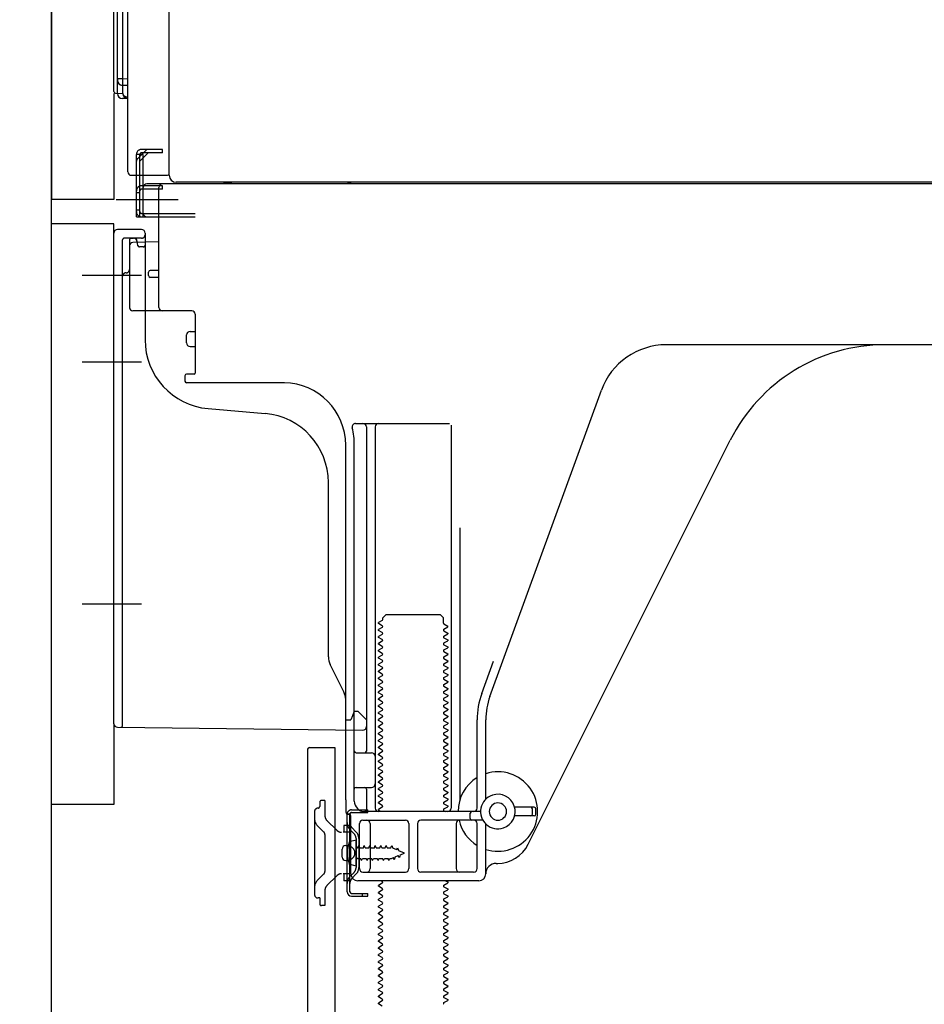
# Model space of a CAD drawing. Extents: x 84007 to 110129, y 210 to 8610.
# Drawn here: x 105774 to 106035, y 2213 to 2498 of the extents above; entities that cross this region are included whole.
import ezdxf

# ---------------------------------------------------------------- set-up
doc = ezdxf.new("R2010")
doc.units = 0
doc.header["$LTSCALE"] = 50
doc.header["$MEASUREMENT"] = 0
for name, pattern in [('CENTERLINE', [30, 24, -1.5, 3, -1.5]), ('HIDDENNEW0', [4.5, 3, -1.5]), ('PHANTOM', [2.5, 1.25, -0.25, 0.25, -0.25, 0.25, -0.25])]:
    doc.linetypes.add(name, pattern=pattern)
doc.layers.get('0').update_dxf_attribs({"linetype": 'CONTINUOUS'})
for name, color, linetype in [('120-キャビネット（外）', 7, 'CONTINUOUS'), ('150-機器', 8, 'CONTINUOUS'), ('166-寸法B', 11, 'CONTINUOUS')]:
    doc.layers.add(name, color=color, linetype=linetype)
doc.styles.add('KH001', font='txt')
doc.dimstyles.new('KH1xx030', dxfattribs={"dimscale": 30, "dimtxt": 2, "dimasz": 0.6, "dimexe": 0.3, "dimexo": 1.2, "dimgap": 0.5, "dimtad": 3, "dimdec": 1, "dimdsep": 46, "dimlunit": 6, "dimtxsty": 'KH001', "dimblk": 'DOT', "dimcen": 1, "dimdle": 1, "dimclrd": 256, "dimclre": 256, "dimclrt": 256, "dimadec": 0, "dimazin": 0, "dimtfac": 1, "dimtdec": 1, "dimtix": 1, "dimtmove": 2, "dimatfit": 3, "dimldrblk": 'CLOSEDBLANK', "dimfxl": 1, "dimtolj": 1, "dimtzin": 0, "dimlwd": -1, "dimlwe": -1, "dimarcsym": 0})

# ---------------------------------------------------------------- blocks, each defined once
blk = doc.blocks.new('_Dot')
at = {"color": 0, "linetype": 'ByBlock', "lineweight": -2}
blk.add_line((-0.5, 0), (-1, 0), dxfattribs=at)
at = {"color": 0, "linetype": 'ByBlock', "const_width": 0.5}
blk.add_lwpolyline([(-0.25, 0, 1), (0.25, 0, 1)], format="xyb", close=True, dxfattribs=at)
blk = doc.blocks.new('*D199')
at = {"layer": '166-寸法B', "transparency": 16777216}
for p, q in [((105747.18, 2270.49), (105543.41, 2270.49)), ((105552.41, 2185.49), (105552.41, 2252.49)), ((105737.7, 2167.49), (105543.41, 2167.49)), ((105552.41, 1829.16), (105552.41, 2167.49))]:
    blk.add_line(p, q, dxfattribs=at)
at = {"layer": '166-寸法B', "transparency": 16777216, "xscale": 18, "yscale": 18, "zscale": 18}
for p, rotation in [((105552.41, 2270.49), 90), ((105552.41, 2167.49), 270)]:
    blk.add_blockref('_Dot', p, dxfattribs=dict(at, rotation=rotation))
at = {"layer": '166-寸法B', "transparency": 16777216, "insert": (105502.38, 1987.16), "char_height": 60, "attachment_point": 5, "rotation": 90, "style": 'KH001'}
blk.add_mtext('\\A1;103(153)', dxfattribs=at)
blk = doc.blocks.new('_ClosedBlank')
at = {"color": 0, "linetype": 'ByBlock', "lineweight": -2}
for p, q in [((-1, 0.167), (0, 0)), ((-1, 0.167), (-1, -0.167)), ((0, 0), (-1, -0.167))]:
    blk.add_line(p, q, dxfattribs=at)
blk = doc.blocks.new('*D200')
at = {"layer": '166-寸法B', "transparency": 16777216}
for p, q in [((105737.18, 2987.49), (105543.41, 2987.49)), ((105552.41, 2288.49), (105552.41, 2969.49)), ((105747.18, 2270.49), (105543.41, 2270.49))]:
    blk.add_line(p, q, dxfattribs=at)
at = {"layer": '166-寸法B', "transparency": 16777216, "xscale": 18, "yscale": 18, "zscale": 18}
for p, rotation in [((105552.41, 2987.49), 90), ((105552.41, 2270.49), 270)]:
    blk.add_blockref('_Dot', p, dxfattribs=dict(at, rotation=rotation))
at = {"layer": '166-寸法B', "transparency": 16777216, "insert": (105507.41, 2628.99), "char_height": 60, "attachment_point": 5, "rotation": 90, "style": 'KH001'}
blk.add_mtext('\\A1;717', dxfattribs=at)

msp = doc.modelspace()

# ---------------------------------------------------------------- linework, layer by layer
at = {"layer": '120-キャビネット（外）', "color": 6}
msp.add_lwpolyline([(105783.18, 2987.49), (106623.18, 2987.49), (106623.18, 2167.49), (105783.18, 2167.49)], close=True, dxfattribs=at)
at = {"layer": '150-機器', "color": 13, "linetype": 'Continuous'}
for p, q in [((105817.14, 2452.49), (105817.14, 2978.99)), ((105783.18, 2952.49), (105783.18, 2445.49)), ((105801.18, 2476.71), (105801.18, 2952.49)), ((105802.18, 2476.19), (105802.18, 2945.14)), ((105805.18, 2453.49), (105805.18, 2605.04)), ((105803.65, 2563.27), (105803.65, 2480.45)), ((105802.18, 2480.48), (105802.18, 2479.99)), ((105802.18, 2480.48), (105802.2, 2480.48)), ((105802.2, 2480.48), (105802.27, 2480.47)), ((105802.27, 2480.47), (105802.38, 2480.47)), ((105802.38, 2480.47), (105802.53, 2480.46)), ((105802.53, 2480.46), (105802.71, 2480.46)), ((105802.71, 2480.46), (105802.93, 2480.46)), ((105802.93, 2480.46), (105803.17, 2480.46)), ((105803.17, 2480.46), (105803.42, 2480.45)), ((105803.42, 2480.45), (105803.65, 2480.45)), ((105803.65, 2480.45), (105805.18, 2480.43)), ((105803.65, 2480.45), (105803.65, 2480.11)), ((105803.65, 2479.77), (105803.64, 2479.46)), ((105803.64, 2479.46), (105803.64, 2479.18)), ((105803.64, 2479.18), (105803.64, 2478.94)), ((105803.64, 2478.94), (105803.64, 2478.74)), ((105803.64, 2478.74), (105803.65, 2478.6)), ((105803.65, 2480.11), (105803.65, 2479.77)), ((105803.65, 2478.6), (105803.65, 2478.52)), ((105803.65, 2478.52), (105803.65, 2478.49)), ((105805.18, 2478.47), (105803.65, 2478.49)), ((105803.78, 2476.17), (105803.78, 2478.49)), ((105801.67, 2476.21), (105803.78, 2476.17)), ((105802.18, 2476.19), (105802.18, 2476.2)), ((105805.18, 2474.67), (105803.65, 2474.69)), ((105803.78, 2476.17), (105803.8, 2475.99)), ((105803.8, 2475.99), (105803.87, 2475.82)), ((105803.87, 2475.82), (105803.98, 2475.67)), ((105803.98, 2475.67), (105804.13, 2475.52)), ((105804.13, 2475.52), (105804.31, 2475.4)), ((105804.31, 2475.4), (105804.53, 2475.3)), ((105804.53, 2475.3), (105804.77, 2475.23)), ((105804.77, 2475.23), (105805.02, 2475.18)), ((105805.02, 2475.18), (105805.18, 2475.17)), ((105806.18, 2452.49), (105816.68, 2452.49)), ((105807.68, 2440.49), (105807.68, 2452.49)), ((105808.68, 2440.49), (105808.68, 2452.49)), ((105809.68, 2440.49), (105809.68, 2452.49)), ((105815.18, 2449.49), (105809.68, 2449.49)), ((105809.68, 2441.49), (105809.68, 2448.99)), ((105815.18, 2449.99), (105810.68, 2449.99)), ((105814.18, 2414.29), (105814.18, 2448.99)), ((106349.18, 2449.99), (105815.18, 2449.99)), ((105815.18, 2448.49), (105815.18, 2449.49)), ((106351.3, 2450.49), (105819.14, 2450.49)), ((105815.18, 2448.49), (105809.68, 2448.49)), ((105807.68, 2442.49), (105808.68, 2442.49)), ((105807.68, 2440.49), (105809.68, 2440.49)), ((105809.18, 2440.49), (105824.68, 2440.49)), ((105809.68, 2441.49), (105824.68, 2441.49)), ((105810.68, 2440.49), (105814.18, 2440.49)), ((105783.18, 2270.49), (105783.18, 2438.49)), ((105801.18, 2293.89), (105801.18, 2435.79)), ((105809.18, 2436.79), (105802.18, 2436.79)), ((105810.18, 2435.79), (105810.18, 2404.95)), ((105805.68, 2432.07), (105805.68, 2414.29)), ((105814.18, 2433.29), (105806.65, 2433.06)), ((105807.82, 2433.46), (105807.88, 2433.09)), ((105811.18, 2423.49), (105811.18, 2424.49)), ((105814.18, 2424.99), (105811.68, 2424.99)), ((105814.18, 2422.99), (105811.68, 2422.99)), ((105805.68, 2417.11), (105805.68, 2414)), ((105823.68, 2413.29), (105806.68, 2413.29)), ((105824.68, 2412.43), (105824.68, 2395.29)), ((105822.18, 2404.03), (105822.18, 2406.33)), ((105823.18, 2407.33), (105824.68, 2407.33)), ((106082.18, 2403.49), (105960.9, 2403.49)), ((105823.18, 2403.03), (105824.68, 2403.03)), ((105824.38, 2394.99), (105822.18, 2394.99)), ((105821.68, 2394.49), (105821.68, 2392.99)), ((105850.45, 2392.49), (105822.18, 2392.49)), ((105909.89, 2301.81), (105942.11, 2390.33)), ((105828.45, 2385.03), (105844.91, 2383.59)), ((105871.03, 2380.74), (105898.18, 2380.74)), ((105874.18, 2379.74), (105874.18, 2285.99)), ((105876.68, 2379.74), (105876.68, 2269.49)), ((105898.68, 2380.24), (105898.68, 2269.49)), ((105920.94, 2259.02), (105979.36, 2375.85)), ((105868.18, 2271.91), (105868.18, 2374.49)), ((105870.68, 2271.49), (105870.68, 2374.49)), ((105863.18, 2313.22), (105863.18, 2363.67)), ((105901.18, 2350.52), (105901.18, 2271.85)), ((105878.76, 2323.74), (105877.68, 2323.12)), ((105878.91, 2324.49), (105879.91, 2325.49)), ((105878.91, 2323.99), (105878.91, 2324.49)), ((105879.91, 2325.49), (105895.45, 2325.49)), ((105896.45, 2324.49), (105895.45, 2325.49)), ((105896.45, 2322.99), (105896.45, 2324.49)), ((105877.68, 2322.87), (105877.68, 2323.12)), ((105878.76, 2322.24), (105877.68, 2322.87)), ((105878.76, 2321.74), (105877.68, 2321.12)), ((105877.68, 2320.87), (105877.68, 2321.12)), ((105878.76, 2320.24), (105877.68, 2320.87)), ((105896.6, 2322.74), (105897.68, 2322.12)), ((105896.6, 2321.24), (105897.68, 2321.87)), ((105897.68, 2321.87), (105897.68, 2322.12)), ((105878.76, 2319.74), (105877.68, 2319.12)), ((105877.68, 2318.87), (105877.68, 2319.12)), ((105878.76, 2318.24), (105877.68, 2318.87)), ((105896.6, 2320.74), (105897.68, 2320.12)), ((105896.6, 2319.24), (105897.68, 2319.87)), ((105896.6, 2318.74), (105897.68, 2318.12)), ((105897.68, 2320.12), (105897.68, 2319.87)), ((105897.68, 2318.12), (105897.68, 2317.87)), ((105878.76, 2317.74), (105877.68, 2317.12)), ((105877.68, 2316.87), (105877.68, 2317.12)), ((105878.76, 2316.24), (105877.68, 2316.87)), ((105878.76, 2315.74), (105877.68, 2315.12)), ((105877.68, 2314.87), (105877.68, 2315.12)), ((105896.6, 2317.24), (105897.68, 2317.87)), ((105896.6, 2316.74), (105897.68, 2316.12)), ((105896.6, 2315.24), (105897.68, 2315.87)), ((105897.68, 2316.12), (105897.68, 2315.87)), ((105878.76, 2314.24), (105877.68, 2314.87)), ((105878.76, 2313.74), (105877.68, 2313.12)), ((105877.68, 2312.87), (105877.68, 2313.12)), ((105878.76, 2312.24), (105877.68, 2312.87)), ((105896.6, 2314.74), (105897.68, 2314.12)), ((105896.6, 2313.24), (105897.68, 2313.87)), ((105896.6, 2312.74), (105897.68, 2312.12)), ((105897.68, 2314.12), (105897.68, 2313.87)), ((105867.65, 2303.1), (105863.71, 2310.99)), ((105878.76, 2311.74), (105877.68, 2311.12)), ((105877.68, 2310.87), (105877.68, 2311.12)), ((105878.76, 2310.24), (105877.68, 2310.87)), ((105878.76, 2309.74), (105877.68, 2309.12)), ((105896.6, 2311.24), (105897.68, 2311.87)), ((105896.6, 2310.74), (105897.68, 2310.12)), ((105896.6, 2309.24), (105897.68, 2309.87)), ((105897.68, 2312.12), (105897.68, 2311.87)), ((105897.68, 2310.12), (105897.68, 2309.87)), ((105907.54, 2302.66), (105910.93, 2311.98)), ((105877.68, 2308.87), (105877.68, 2309.12)), ((105878.76, 2308.24), (105877.68, 2308.87)), ((105878.76, 2307.74), (105877.68, 2307.12)), ((105877.68, 2306.87), (105877.68, 2307.12)), ((105878.76, 2306.24), (105877.68, 2306.87)), ((105896.6, 2308.74), (105897.68, 2308.12)), ((105896.6, 2307.24), (105897.68, 2307.87)), ((105896.6, 2306.74), (105897.68, 2306.12)), ((105897.68, 2308.12), (105897.68, 2307.87)), ((105878.76, 2305.74), (105877.68, 2305.12)), ((105877.68, 2304.87), (105877.68, 2305.12)), ((105878.76, 2304.24), (105877.68, 2304.87)), ((105878.76, 2303.74), (105877.68, 2303.12)), ((105896.6, 2305.24), (105897.68, 2305.87)), ((105896.6, 2304.74), (105897.68, 2304.12)), ((105896.6, 2303.24), (105897.68, 2303.87)), ((105897.68, 2306.12), (105897.68, 2305.87)), ((105897.68, 2304.12), (105897.68, 2303.87)), ((105868.18, 2294.99), (105868.18, 2300.86)), ((105877.68, 2302.87), (105877.68, 2303.12)), ((105878.76, 2302.24), (105877.68, 2302.87)), ((105878.76, 2301.74), (105877.68, 2301.12)), ((105877.68, 2300.87), (105877.68, 2301.12)), ((105878.76, 2300.24), (105877.68, 2300.87)), ((105896.6, 2302.74), (105897.68, 2302.12)), ((105896.6, 2301.24), (105897.68, 2301.87)), ((105897.68, 2302.12), (105897.68, 2301.87)), ((105878.76, 2299.74), (105877.68, 2299.12)), ((105877.68, 2298.87), (105877.68, 2299.12)), ((105878.76, 2298.24), (105877.68, 2298.87)), ((105896.6, 2300.74), (105897.68, 2300.12)), ((105896.6, 2299.24), (105897.68, 2299.87)), ((105896.6, 2298.74), (105897.68, 2298.12)), ((105897.68, 2300.12), (105897.68, 2299.87)), ((105897.68, 2298.12), (105897.68, 2297.87)), ((105870.14, 2296.14), (105869.68, 2294.99)), ((105870.68, 2297.49), (105870.14, 2296.14)), ((105870.68, 2297.49), (105871.68, 2297.49)), ((105871.68, 2297.49), (105874.18, 2294.99)), ((105878.76, 2297.74), (105877.68, 2297.12)), ((105877.68, 2296.87), (105877.68, 2297.12)), ((105878.76, 2296.24), (105877.68, 2296.87)), ((105878.76, 2295.74), (105877.68, 2295.12)), ((105896.6, 2297.24), (105897.68, 2297.87)), ((105896.6, 2296.74), (105897.68, 2296.12)), ((105896.6, 2295.24), (105897.68, 2295.87)), ((105897.68, 2296.12), (105897.68, 2295.87)), ((105802.17, 2292.89), (105873.17, 2292.06)), ((105868.18, 2294.99), (105869.68, 2294.99)), ((105874.18, 2294.99), (105874.18, 2293.06)), ((105877.68, 2294.87), (105877.68, 2295.12)), ((105878.76, 2294.24), (105877.68, 2294.87)), ((105878.76, 2293.74), (105877.68, 2293.12)), ((105877.68, 2292.87), (105877.68, 2293.12)), ((105878.76, 2292.24), (105877.68, 2292.87)), ((105896.6, 2294.74), (105897.68, 2294.12)), ((105896.6, 2293.24), (105897.68, 2293.87)), ((105896.6, 2292.74), (105897.68, 2292.12)), ((105897.68, 2294.12), (105897.68, 2293.87)), ((105906.18, 2269.49), (105906.18, 2294.97)), ((105908.68, 2272.06), (105908.68, 2294.97)), ((105878.76, 2291.74), (105877.68, 2291.12)), ((105877.68, 2290.87), (105877.68, 2291.12)), ((105878.76, 2290.24), (105877.68, 2290.87)), ((105878.76, 2289.74), (105877.68, 2289.12)), ((105896.6, 2291.24), (105897.68, 2291.87)), ((105896.6, 2290.74), (105897.68, 2290.12)), ((105896.6, 2289.24), (105897.68, 2289.87)), ((105897.68, 2292.12), (105897.68, 2291.87)), ((105897.68, 2290.12), (105897.68, 2289.87)), ((105857.68, 2286.99), (105865.08, 2286.99)), ((105865.08, 2286.99), (105865.08, 2167.49)), ((105877.68, 2288.87), (105877.68, 2289.12)), ((105878.76, 2288.24), (105877.68, 2288.87)), ((105878.76, 2287.74), (105877.68, 2287.12)), ((105877.68, 2286.87), (105877.68, 2287.12)), ((105878.76, 2286.24), (105877.68, 2286.87)), ((105896.6, 2288.74), (105897.68, 2288.12)), ((105896.6, 2287.24), (105897.68, 2287.87)), ((105896.6, 2286.74), (105897.68, 2286.12)), ((105897.68, 2288.12), (105897.68, 2287.87)), ((105857.18, 2286.49), (105857.18, 2167.49)), ((105871.18, 2285.49), (105875.68, 2285.49)), ((105878.76, 2285.74), (105877.68, 2285.12)), ((105877.68, 2284.87), (105877.68, 2285.12)), ((105878.76, 2284.24), (105877.68, 2284.87)), ((105896.6, 2285.24), (105897.68, 2285.87)), ((105896.6, 2284.74), (105897.68, 2284.12)), ((105896.6, 2283.24), (105897.68, 2283.87)), ((105897.68, 2286.12), (105897.68, 2285.87)), ((105897.68, 2284.12), (105897.68, 2283.87)), ((105870.68, 2278.49), (105870.68, 2282.49)), ((105878.76, 2283.74), (105877.68, 2283.12)), ((105877.68, 2282.87), (105877.68, 2283.12)), ((105878.76, 2282.24), (105877.68, 2282.87)), ((105878.76, 2281.74), (105877.68, 2281.12)), ((105877.68, 2280.87), (105877.68, 2281.12)), ((105896.6, 2282.74), (105897.68, 2282.12)), ((105896.6, 2281.24), (105897.68, 2281.87)), ((105897.68, 2282.12), (105897.68, 2281.87)), ((105878.76, 2280.24), (105877.68, 2280.87)), ((105878.76, 2279.74), (105877.68, 2279.12)), ((105877.68, 2278.87), (105877.68, 2279.12)), ((105878.76, 2278.24), (105877.68, 2278.87)), ((105896.6, 2280.74), (105897.68, 2280.12)), ((105896.6, 2279.24), (105897.68, 2279.87)), ((105896.6, 2278.74), (105897.68, 2278.12)), ((105897.68, 2280.12), (105897.68, 2279.87)), ((105897.68, 2278.12), (105897.68, 2277.87)), ((105871.18, 2275.49), (105875.68, 2275.49)), ((105878.76, 2277.74), (105877.68, 2277.12)), ((105877.68, 2276.87), (105877.68, 2277.12)), ((105878.76, 2276.24), (105877.68, 2276.87)), ((105878.76, 2275.74), (105877.68, 2275.12)), ((105896.6, 2277.24), (105897.68, 2277.87)), ((105896.6, 2276.74), (105897.68, 2276.12)), ((105896.6, 2275.24), (105897.68, 2275.87)), ((105897.68, 2276.12), (105897.68, 2275.87)), ((105874.18, 2274.99), (105874.18, 2268.99)), ((105877.68, 2274.87), (105877.68, 2275.12)), ((105878.76, 2274.24), (105877.68, 2274.87)), ((105878.76, 2273.74), (105877.68, 2273.12)), ((105877.68, 2272.87), (105877.68, 2273.12)), ((105878.76, 2272.24), (105877.68, 2272.87)), ((105896.6, 2274.74), (105897.68, 2274.12)), ((105896.6, 2273.24), (105897.68, 2273.87)), ((105896.6, 2272.74), (105897.68, 2272.12)), ((105897.68, 2274.12), (105897.68, 2273.87)), ((105868.18, 2271.91), (105868.18, 2268.29)), ((105878.76, 2271.74), (105877.68, 2271.12)), ((105877.68, 2270.87), (105877.68, 2271.12)), ((105878.76, 2270.24), (105877.68, 2270.87)), ((105878.76, 2269.74), (105877.68, 2269.12)), ((105896.6, 2271.24), (105897.68, 2271.87)), ((105896.6, 2270.74), (105897.68, 2270.12)), ((105896.6, 2269.24), (105897.68, 2269.87)), ((105897.68, 2272.12), (105897.68, 2271.87)), ((105897.68, 2270.12), (105897.68, 2269.87)), ((105922.68, 2269.74), (105917.02, 2269.74)), ((105868.58, 2245.29), (105868.58, 2267.69)), ((105868.58, 2267.69), (105869.38, 2267.69)), ((105868.68, 2267.79), (105869.18, 2267.79)), ((105869.38, 2265.34), (105869.38, 2267.69)), ((105869.68, 2250.49), (105869.68, 2267.29)), ((105907.18, 2268.49), (105873.68, 2268.49)), ((105877.68, 2268.87), (105877.68, 2269.12)), ((105878.33, 2268.49), (105877.68, 2268.87)), ((105896.6, 2268.74), (105897.03, 2268.49)), ((105904.18, 2266.49), (105904.18, 2267.99)), ((105922.68, 2267.24), (105917.02, 2267.24)), ((105922.18, 2267.74), (105922.18, 2269.24)), ((105923.18, 2267.74), (105923.18, 2269.24)), ((105869.38, 2247.65), (105869.38, 2265.34)), ((105872.18, 2251.99), (105872.18, 2264.99)), ((105873.18, 2265.99), (105885.43, 2265.99)), ((105875.25, 2264.99), (105875.25, 2251.99)), ((105886.43, 2264.99), (105886.43, 2251.99)), ((105888.93, 2264.99), (105888.93, 2251.99)), ((105907.85, 2265.99), (105889.93, 2265.99)), ((105900.11, 2264.99), (105900.11, 2251.99)), ((105906.18, 2251.99), (105906.18, 2264.99)), ((105908.68, 2250.49), (105908.68, 2264.92)), ((105868.18, 2258.64), (105869.68, 2258.64)), ((105871.18, 2260.24), (105869.22, 2259.74)), ((105871.18, 2252.74), (105871.18, 2260.24)), ((105867.18, 2255.34), (105867.18, 2257.64)), ((105868.18, 2254.34), (105869.68, 2254.34)), ((105871.18, 2252.74), (105869.22, 2253.24)), ((105911.68, 2253.49), (105912.18, 2253.49)), ((105873.18, 2250.99), (105885.43, 2250.99)), ((105905.18, 2250.99), (105889.93, 2250.99)), ((105869.38, 2245.29), (105869.38, 2247.65)), ((105906.68, 2248.49), (105871.68, 2248.49)), ((105878.76, 2247.74), (105877.68, 2247.12)), ((105877.68, 2246.87), (105877.68, 2247.12)), ((105878.76, 2246.24), (105877.68, 2246.87)), ((105878.76, 2248.24), (105878.33, 2248.49)), ((105896.6, 2247.24), (105897.68, 2247.87)), ((105897.03, 2248.49), (105897.68, 2248.12)), ((105897.68, 2248.12), (105897.68, 2247.87)), ((105869.88, 2244.79), (105874.58, 2244.79)), ((105869.88, 2243.99), (105874.58, 2243.99)), ((105873.08, 2243.99), (105873.08, 2244.79)), ((105874.58, 2243.99), (105874.58, 2244.79)), ((105878.76, 2245.74), (105877.68, 2245.12)), ((105877.68, 2244.87), (105877.68, 2245.12)), ((105878.76, 2244.24), (105877.68, 2244.87)), ((105896.6, 2246.74), (105897.68, 2246.12)), ((105896.6, 2245.24), (105897.68, 2245.87)), ((105896.6, 2244.74), (105897.68, 2244.12)), ((105897.68, 2246.12), (105897.68, 2245.87)), ((105897.68, 2244.12), (105897.68, 2243.87)), ((105878.76, 2243.74), (105877.68, 2243.12)), ((105877.68, 2242.87), (105877.68, 2243.12)), ((105878.76, 2242.24), (105877.68, 2242.87)), ((105878.76, 2241.74), (105877.68, 2241.12)), ((105877.68, 2240.87), (105877.68, 2241.12)), ((105896.6, 2243.24), (105897.68, 2243.87)), ((105896.6, 2242.74), (105897.68, 2242.12)), ((105896.6, 2241.24), (105897.68, 2241.87)), ((105897.68, 2242.12), (105897.68, 2241.87)), ((105878.76, 2240.24), (105877.68, 2240.87)), ((105878.76, 2239.74), (105877.68, 2239.12)), ((105877.68, 2238.87), (105877.68, 2239.12)), ((105878.76, 2238.24), (105877.68, 2238.87)), ((105896.6, 2240.74), (105897.68, 2240.12)), ((105896.6, 2239.24), (105897.68, 2239.87)), ((105896.6, 2238.74), (105897.68, 2238.12)), ((105897.68, 2240.12), (105897.68, 2239.87)), ((105878.76, 2237.74), (105877.68, 2237.12)), ((105877.68, 2236.87), (105877.68, 2237.12)), ((105878.76, 2236.24), (105877.68, 2236.87)), ((105878.76, 2235.74), (105877.68, 2235.12)), ((105896.6, 2237.24), (105897.68, 2237.87)), ((105896.6, 2236.74), (105897.68, 2236.12)), ((105896.6, 2235.24), (105897.68, 2235.87)), ((105897.68, 2238.12), (105897.68, 2237.87)), ((105897.68, 2236.12), (105897.68, 2235.87)), ((105877.68, 2234.87), (105877.68, 2235.12)), ((105878.76, 2234.24), (105877.68, 2234.87)), ((105878.76, 2233.74), (105877.68, 2233.12)), ((105877.68, 2232.87), (105877.68, 2233.12)), ((105878.76, 2232.24), (105877.68, 2232.87)), ((105896.6, 2234.74), (105897.68, 2234.12)), ((105896.6, 2233.24), (105897.68, 2233.87)), ((105896.6, 2232.74), (105897.68, 2232.12)), ((105897.68, 2234.12), (105897.68, 2233.87)), ((105878.76, 2231.74), (105877.68, 2231.12)), ((105877.68, 2230.87), (105877.68, 2231.12)), ((105878.76, 2230.24), (105877.68, 2230.87)), ((105878.76, 2229.74), (105877.68, 2229.12)), ((105896.6, 2231.24), (105897.68, 2231.87)), ((105896.6, 2230.74), (105897.68, 2230.12)), ((105896.6, 2229.24), (105897.68, 2229.87)), ((105897.68, 2232.12), (105897.68, 2231.87)), ((105897.68, 2230.12), (105897.68, 2229.87)), ((105877.68, 2228.87), (105877.68, 2229.12)), ((105878.76, 2228.24), (105877.68, 2228.87)), ((105878.76, 2227.74), (105877.68, 2227.12)), ((105877.68, 2226.87), (105877.68, 2227.12)), ((105878.76, 2226.24), (105877.68, 2226.87)), ((105896.6, 2228.74), (105897.68, 2228.12)), ((105896.6, 2227.24), (105897.68, 2227.87)), ((105897.68, 2228.12), (105897.68, 2227.87)), ((105878.76, 2225.74), (105877.68, 2225.12)), ((105877.68, 2224.87), (105877.68, 2225.12)), ((105878.76, 2224.24), (105877.68, 2224.87)), ((105896.6, 2226.74), (105897.68, 2226.12)), ((105896.6, 2225.24), (105897.68, 2225.87)), ((105896.6, 2224.74), (105897.68, 2224.12)), ((105897.68, 2226.12), (105897.68, 2225.87)), ((105897.68, 2224.12), (105897.68, 2223.87)), ((105878.76, 2223.74), (105877.68, 2223.12)), ((105877.68, 2222.87), (105877.68, 2223.12)), ((105878.76, 2222.24), (105877.68, 2222.87)), ((105878.76, 2221.74), (105877.68, 2221.12)), ((105896.6, 2223.24), (105897.68, 2223.87)), ((105896.6, 2222.74), (105897.68, 2222.12)), ((105896.6, 2221.24), (105897.68, 2221.87)), ((105897.68, 2222.12), (105897.68, 2221.87)), ((105877.68, 2220.87), (105877.68, 2221.12)), ((105878.76, 2220.24), (105877.68, 2220.87)), ((105878.76, 2219.74), (105877.68, 2219.12)), ((105877.68, 2218.87), (105877.68, 2219.12)), ((105878.76, 2218.24), (105877.68, 2218.87)), ((105896.6, 2220.74), (105897.68, 2220.12)), ((105896.6, 2219.24), (105897.68, 2219.87)), ((105896.6, 2218.74), (105897.68, 2218.12)), ((105897.68, 2220.12), (105897.68, 2219.87)), ((105878.76, 2217.74), (105877.68, 2217.12)), ((105877.68, 2216.87), (105877.68, 2217.12)), ((105878.76, 2216.24), (105877.68, 2216.87)), ((105878.76, 2215.74), (105877.68, 2215.12)), ((105896.6, 2217.24), (105897.68, 2217.87)), ((105896.6, 2216.74), (105897.68, 2216.12)), ((105896.6, 2215.24), (105897.68, 2215.87)), ((105897.68, 2218.12), (105897.68, 2217.87)), ((105897.68, 2216.12), (105897.68, 2215.87)), ((105877.68, 2214.87), (105877.68, 2215.12)), ((105878.76, 2214.24), (105877.68, 2214.87)), ((105878.76, 2213.74), (105877.68, 2213.12)), ((105877.68, 2212.87), (105877.68, 2213.12)), ((105878.76, 2212.24), (105877.68, 2212.87)), ((105896.6, 2214.74), (105897.68, 2214.12)), ((105896.6, 2213.24), (105897.68, 2213.87)), ((105897.68, 2214.12), (105897.68, 2213.87))]:
    msp.add_line(p, q, dxfattribs=at)
at = {"layer": '150-機器', "color": 13, "linetype": 'PHANTOM'}
for p, q in [((105801.18, 2476.2), (105801.18, 2445.49)), ((105801.18, 2445.49), (105783.18, 2445.49)), ((105801.18, 2438.49), (105783.18, 2438.49)), ((105801.18, 2435.79), (105801.18, 2438.49)), ((105801.18, 2293.89), (105801.18, 2270.49)), ((105801.18, 2270.49), (105783.18, 2270.49))]:
    msp.add_line(p, q, dxfattribs=at)
at = {"layer": '150-機器', "color": 13, "linetype": 'HIDDENNEW0'}
for p, q in [((105809.68, 2458.49), (105807.68, 2458.49)), ((105807.68, 2452.49), (105807.68, 2458.49)), ((105807.97, 2457.29), (105810.39, 2459.7)), ((105808.68, 2456.58), (105811.09, 2458.99)), ((105808.68, 2452.49), (105808.68, 2458.49)), ((105815.18, 2459.99), (105809.18, 2459.99)), ((105815.18, 2458.99), (105809.18, 2458.99)), ((105809.68, 2457.58), (105809.68, 2458.49)), ((105809.68, 2452.49), (105809.68, 2457.58)), ((105815.18, 2458.99), (105815.18, 2459.99)), ((105809.68, 2449.49), (105809.18, 2449.49)), ((105807.68, 2447.49), (105808.68, 2447.49)), ((105809.68, 2448.49), (105809.18, 2448.49)), ((105809.18, 2441.49), (105809.68, 2441.49)), ((105803.68, 2309.4), (105803.68, 2433.79)), ((105809.18, 2434.29), (105804.18, 2434.29)), ((105805.68, 2433.79), (105805.68, 2432.07)), ((105805.68, 2433.79), (105805.68, 2425.29)), ((105806.18, 2434.29), (105806.83, 2434.29)), ((105808.1, 2432.2), (105807.76, 2433.89)), ((105809.68, 2431.79), (105808.59, 2431.79)), ((105803.68, 2293.37), (105803.68, 2309.4)), ((105860.68, 2271.19), (105860.68, 2269.99)), ((105862.18, 2271.69), (105861.18, 2271.69)), ((105862.18, 2271.69), (105862.18, 2267.31)), ((105859.18, 2268.49), (105859.18, 2244.49)), ((105869.88, 2268.99), (105874.58, 2268.99)), ((105869.88, 2268.19), (105874.58, 2268.19)), ((105874.58, 2268.19), (105874.58, 2268.99)), ((105861.89, 2262.54), (105860.06, 2264.36)), ((105865.58, 2263.08), (105862.76, 2265.9)), ((105869.68, 2264.49), (105867.68, 2264.49)), ((105867.68, 2264.49), (105867.68, 2262.49)), ((105862.18, 2261.83), (105862.18, 2251.16)), ((105867.68, 2262.49), (105867.5, 2262.49)), ((105869.68, 2262.49), (105867.68, 2262.49)), ((105870.59, 2262.08), (105869.46, 2263.21)), ((105871.16, 2262.64), (105870.02, 2263.78)), ((105868.94, 2258.74), (105869.84, 2258.24)), ((105871.18, 2260.66), (105871.18, 2252.32)), ((105871.7, 2258.04), (105871.97, 2258.69)), ((105872.24, 2258.04), (105871.97, 2258.69)), ((105871.98, 2260.77), (105871.98, 2252.32)), ((105873.29, 2258.04), (105873.56, 2258.69)), ((105873.83, 2258.04), (105873.56, 2258.69)), ((105874.88, 2258.04), (105875.15, 2258.69)), ((105875.42, 2258.04), (105875.15, 2258.69)), ((105876.47, 2258.04), (105876.74, 2258.69)), ((105877, 2258.04), (105876.74, 2258.69)), ((105878.05, 2258.04), (105878.32, 2258.69)), ((105878.59, 2258.04), (105878.32, 2258.69)), ((105879.64, 2258.04), (105879.91, 2258.69)), ((105880.18, 2258.04), (105879.91, 2258.69)), ((105881.23, 2258.04), (105881.5, 2258.69)), ((105881.5, 2258.69), (105881.81, 2257.89)), ((105871.68, 2258.04), (105871.7, 2258.04)), ((105872.24, 2258.04), (105873.29, 2258.04)), ((105873.83, 2258.04), (105874.88, 2258.04)), ((105875.42, 2258.04), (105876.47, 2258.04)), ((105877, 2258.04), (105878.05, 2258.04)), ((105878.59, 2258.04), (105879.64, 2258.04)), ((105880.18, 2258.04), (105881.23, 2258.04)), ((105882.98, 2257.4), (105881.81, 2257.89)), ((105882.45, 2255.36), (105882.24, 2254.57)), ((105882.45, 2255.36), (105883.4, 2255.76)), ((105882.98, 2257.4), (105883.21, 2258.01)), ((105883.21, 2258.01), (105883.58, 2257.15)), ((105883.72, 2255.18), (105883.4, 2255.76)), ((105885.18, 2256.49), (105883.58, 2257.15)), ((105883.89, 2255.96), (105883.72, 2255.18)), ((105883.89, 2255.96), (105885.18, 2256.49)), ((105869.84, 2254.75), (105868.94, 2254.24)), ((105871.68, 2254.94), (105872.5, 2254.94)), ((105872.77, 2254.29), (105872.5, 2254.94)), ((105872.77, 2254.29), (105873.04, 2254.94)), ((105873.04, 2254.94), (105874.08, 2254.94)), ((105874.35, 2254.29), (105874.08, 2254.94)), ((105874.35, 2254.29), (105874.62, 2254.94)), ((105874.62, 2254.94), (105875.67, 2254.94)), ((105875.94, 2254.29), (105875.67, 2254.94)), ((105875.94, 2254.29), (105876.21, 2254.94)), ((105876.21, 2254.94), (105877.26, 2254.94)), ((105877.53, 2254.29), (105877.26, 2254.94)), ((105877.53, 2254.29), (105877.8, 2254.94)), ((105877.8, 2254.94), (105878.85, 2254.94)), ((105879.12, 2254.29), (105878.85, 2254.94)), ((105879.12, 2254.29), (105879.39, 2254.94)), ((105879.39, 2254.94), (105880.43, 2254.94)), ((105880.7, 2254.29), (105880.43, 2254.94)), ((105880.7, 2254.29), (105880.97, 2254.94)), ((105880.97, 2254.94), (105881.44, 2254.94)), ((105881.44, 2254.94), (105881.97, 2255.16)), ((105882.24, 2254.57), (105881.97, 2255.16)), ((105861.89, 2250.45), (105860.06, 2248.62)), ((105865.58, 2249.91), (105862.76, 2247.09)), ((105867.68, 2250.49), (105867.5, 2250.49)), ((105869.68, 2250.49), (105867.68, 2250.49)), ((105867.68, 2250.49), (105867.68, 2248.49)), ((105870.59, 2250.91), (105869.46, 2249.77)), ((105871.16, 2250.34), (105870.02, 2249.21)), ((105869.68, 2248.49), (105867.68, 2248.49)), ((105862.18, 2245.67), (105862.18, 2241.29)), ((105860.68, 2243.49), (105860.18, 2243.49)), ((105860.68, 2243.49), (105860.68, 2241.79)), ((105862.18, 2241.29), (105861.18, 2241.29))]:
    msp.add_line(p, q, dxfattribs=at)
at = {"layer": '150-機器', "color": 13, "linetype": 'CENTERLINE'}
for p, q in [((105801.85, 2445.49), (105816.25, 2445.49)), ((105812.55, 2445.49), (105819.75, 2445.49)), ((105809.18, 2423.49), (105791.99, 2423.49)), ((105809.18, 2398.49), (105791.99, 2398.49)), ((105809.18, 2328.49), (105791.99, 2328.49))]:
    msp.add_line(p, q, dxfattribs=at)
at = {"layer": '150-機器', "color": 13, "linetype": 'Continuous'}
for centre, radius, start, end in [((105803.68, 2479.99), 1.5, 180.0067, 269.0067), ((105801.68, 2476.71), 0.5, 179.9913, 268.9913), ((105803.68, 2476.19), 1.5, 180.0067, 269.0067), ((105805.28, 2476.17), 1.5, 180.005, 266.1825), ((105806.18, 2453.49), 1, 180, 270), ((105816.68, 2452.99), 0.5, 270, 360), ((105819.14, 2452.49), 2, 180, 270), ((105810.68, 2448.99), 1, 90, 180), ((105815.18, 2448.99), 1, 90, 180), ((105831.88, 2435.49), 15, 75.1653, 90.0004), ((105872.62, 2435.68), 15, 99.022, 107.3895), ((105810.68, 2441.49), 1, 180, 270), ((105802.18, 2435.79), 1, 90, 180), ((105809.18, 2435.79), 1, 0, 90), ((105806.68, 2432.07), 1, 91.7289, 179.9931), ((105806.83, 2433.29), 1, 9.4625, 90.0002), ((105811.68, 2424.49), 0.5, 90, 180), ((105811.68, 2423.49), 0.5, 180, 270), ((105806.68, 2414.29), 1, 180, 270), ((105815.18, 2414.29), 1, 180, 270), ((105823.68, 2412.29), 1, 0, 90), ((105823.18, 2406.33), 1, 90, 180), ((105830.18, 2404.95), 20, 180.0003, 265.0306), ((105823.18, 2404.03), 1, 180, 270), ((105960.9, 2383.49), 20, 90.0004, 160.0004), ((106024.08, 2353.49), 50, 90.0004, 153.4353), ((105822.18, 2394.49), 0.5, 90, 180), ((105824.38, 2395.29), 0.3, 270, 360), ((105822.18, 2392.99), 0.5, 180, 270), ((105850.18, 2374.49), 18, 359.9997, 89.1382), ((105843.18, 2363.67), 20, 0.0003, 85.0306), ((105871.03, 2379.74), 1, 90.0085, 194.1422), ((105873.18, 2379.74), 1, 0, 90), ((105877.68, 2379.74), 1, 90, 180), ((105850.18, 2374.49), 20.5, 359.9984, 14.1321), ((105878.62, 2323.99), 0.289, 300.0581, 0.0581), ((105878.62, 2321.99), 0.289, 300, 60), ((105896.74, 2322.99), 0.289, 180.0107, 240.0107), ((105896.74, 2320.99), 0.289, 120, 240), ((105878.62, 2319.99), 0.289, 300, 60), ((105878.62, 2317.99), 0.289, 300, 60), ((105896.74, 2318.99), 0.289, 120, 240), ((105878.62, 2315.99), 0.289, 300, 60), ((105896.74, 2316.99), 0.289, 120, 240), ((105896.74, 2314.99), 0.289, 120, 240), ((105868.18, 2313.22), 5, 180.0014, 206.5664), ((105878.62, 2313.99), 0.289, 300, 60), ((105878.62, 2311.99), 0.289, 300, 60), ((105896.74, 2312.99), 0.289, 120, 240), ((105878.62, 2309.99), 0.289, 300, 60), ((105896.74, 2310.99), 0.289, 120, 240), ((105878.62, 2307.99), 0.289, 300, 60), ((105896.74, 2308.99), 0.289, 120, 240), ((105896.74, 2306.99), 0.289, 120, 240), ((105878.62, 2305.99), 0.289, 300, 60), ((105878.62, 2303.99), 0.289, 300, 60), ((105896.74, 2304.99), 0.289, 120, 240), ((105863.18, 2300.86), 5, 0.0037, 26.5687), ((105878.62, 2301.99), 0.289, 300, 60), ((105896.74, 2302.99), 0.289, 120, 240), ((105896.74, 2300.99), 0.289, 120, 240), ((105928.68, 2294.97), 22.5, 160.001, 180.001), ((105928.68, 2294.97), 20, 160.0012, 180.0012), ((105878.62, 2299.99), 0.289, 300, 60), ((105878.62, 2297.99), 0.289, 300, 60), ((105896.74, 2298.99), 0.289, 120, 240), ((105878.62, 2295.99), 0.289, 300, 60), ((105896.74, 2296.99), 0.289, 120, 240), ((105896.74, 2294.99), 0.289, 120, 240), ((105802.18, 2293.89), 1, 180.0008, 269.3307), ((105873.18, 2293.06), 1, 269.2889, 0.005), ((105878.62, 2293.99), 0.289, 300, 60), ((105896.74, 2292.99), 0.289, 120, 240), ((105878.62, 2291.99), 0.289, 300, 60), ((105878.62, 2289.99), 0.289, 300, 60), ((105896.74, 2290.99), 0.289, 120, 240), ((105857.68, 2286.49), 0.5, 90, 180), ((105878.62, 2287.99), 0.289, 300, 60), ((105896.74, 2288.99), 0.289, 120, 240), ((105896.74, 2286.99), 0.289, 120, 240), ((105871.18, 2285.99), 0.5, 180, 270), ((105873.68, 2285.99), 0.5, 270, 360), ((105875.68, 2284.49), 1, 0, 90), ((105878.62, 2285.99), 0.289, 300, 60), ((105878.62, 2283.99), 0.289, 300, 60), ((105896.74, 2284.99), 0.289, 120, 240), ((105878.62, 2281.99), 0.289, 300, 60), ((105896.74, 2282.99), 0.289, 120, 240), ((105896.74, 2280.99), 0.289, 120, 240), ((105878.62, 2279.99), 0.289, 300, 60), ((105878.62, 2277.99), 0.289, 300, 60), ((105896.74, 2278.99), 0.289, 120, 240), ((105912.18, 2268.49), 11.5, 121.4467, 179.9992), ((105912.18, 2268.49), 11.5, 252.2824, 107.7176), ((105871.18, 2274.99), 0.5, 90, 180), ((105873.68, 2274.99), 0.5, 0, 90), ((105875.68, 2276.49), 1, 270, 360), ((105878.62, 2275.99), 0.289, 300, 60), ((105896.74, 2276.99), 0.289, 120, 240), ((105896.74, 2274.99), 0.289, 120, 240), ((105878.62, 2273.99), 0.289, 300, 60), ((105896.74, 2272.99), 0.289, 120, 240), ((105912.18, 2268.49), 5, 108.5516, 288.5516), ((105912.18, 2268.49), 5, 288.5516, 108.5516), ((105873.68, 2271.49), 3, 180, 270), ((105878.62, 2271.99), 0.289, 300, 60), ((105878.62, 2269.99), 0.289, 300, 60), ((105896.74, 2270.99), 0.289, 120, 240), ((105912.18, 2268.49), 2.5, 0, 180), ((105921.68, 2269.24), 0.5, 0, 90), ((105922.68, 2269.24), 0.5, 0, 90), ((105868.68, 2268.29), 0.5, 180, 270), ((105869.18, 2267.29), 0.5, 0, 90), ((105873.68, 2268.99), 0.5, 270, 360), ((105877.68, 2269.49), 1, 180, 270), ((105896.74, 2268.99), 0.289, 120, 240), ((105897.68, 2269.49), 1, 270, 360), ((105904.68, 2267.99), 0.5, 90, 180), ((105905.18, 2269.49), 1, 270, 360), ((105912.18, 2268.49), 2.5, 180, 0), ((105921.68, 2267.74), 0.5, 270, 360), ((105922.68, 2267.74), 0.5, 270, 360), ((105873.18, 2264.99), 1, 90, 180), ((105874.25, 2264.99), 1, 0, 90), ((105885.43, 2264.99), 1, 0, 90), ((105889.93, 2264.99), 1, 90, 180), ((105901.11, 2264.99), 1, 90, 180), ((105912.18, 2268.49), 11.5, 192.7287, 238.555), ((105904.68, 2266.49), 0.5, 180, 270), ((105905.18, 2264.99), 1, 0, 90), ((105868.18, 2257.64), 1, 90, 180), ((105878.68, 2256.49), 10, 161.0343, 198.9655), ((105912, 2263.49), 10, 269.9984, 333.4334), ((105868.18, 2255.34), 1, 180, 270), ((105911.68, 2250.49), 3, 90, 180), ((105871.68, 2250.49), 2, 180, 270), ((105873.18, 2251.99), 1, 180, 270), ((105874.25, 2251.99), 1, 270, 360), ((105885.43, 2251.99), 1, 270, 360), ((105889.93, 2251.99), 1, 180, 270), ((105901.11, 2251.99), 1, 180, 270), ((105905.18, 2251.99), 1, 270, 360), ((105906.68, 2250.49), 2, 270, 360), ((105878.62, 2247.99), 0.289, 300, 60), ((105896.74, 2246.99), 0.289, 120, 240), ((105869.88, 2245.29), 1.3, 180, 270), ((105869.88, 2245.29), 0.5, 180, 270), ((105878.62, 2245.99), 0.289, 300, 60), ((105878.62, 2243.99), 0.289, 300, 60), ((105896.74, 2244.99), 0.289, 120, 240), ((105878.62, 2241.99), 0.289, 300, 60), ((105896.74, 2242.99), 0.289, 120, 240), ((105896.74, 2240.99), 0.289, 120, 240), ((105878.62, 2239.99), 0.289, 300, 60), ((105878.62, 2237.99), 0.289, 300, 60), ((105896.74, 2238.99), 0.289, 120, 240), ((105878.62, 2235.99), 0.289, 300, 60), ((105896.74, 2236.99), 0.289, 120, 240), ((105878.62, 2233.99), 0.289, 300, 60), ((105896.74, 2234.99), 0.289, 120, 240), ((105896.74, 2232.99), 0.289, 120, 240), ((105878.62, 2231.99), 0.289, 300, 60), ((105878.62, 2229.99), 0.289, 300, 60), ((105896.74, 2230.99), 0.289, 120, 240), ((105878.62, 2227.99), 0.289, 300, 60), ((105896.74, 2228.99), 0.289, 120, 240), ((105896.74, 2226.99), 0.289, 120, 240), ((105878.62, 2225.99), 0.289, 300, 60), ((105878.62, 2223.99), 0.289, 300, 60), ((105896.74, 2224.99), 0.289, 120, 240), ((105878.62, 2221.99), 0.289, 300, 60), ((105896.74, 2222.99), 0.289, 120, 240), ((105896.74, 2220.99), 0.289, 120, 240), ((105878.62, 2219.99), 0.289, 300, 60), ((105896.74, 2218.99), 0.289, 120, 240), ((105878.62, 2217.99), 0.289, 300, 60), ((105878.62, 2215.99), 0.289, 300, 60), ((105896.74, 2216.99), 0.289, 120, 240), ((105878.62, 2213.99), 0.289, 300, 60), ((105896.74, 2214.99), 0.289, 120, 240), ((105896.74, 2212.99), 0.289, 120, 240)]:
    msp.add_arc(centre, radius, start, end, dxfattribs=at)
at = {"layer": '150-機器', "color": 13, "linetype": 'HIDDENNEW0'}
for centre, radius, start, end in [((105809.18, 2458.49), 1.5, 90.0006, 180.0003), ((105809.18, 2458.49), 0.5, 90.0006, 180.0003), ((105811.09, 2458.99), 1, 90.0003, 135.0001), ((105808.68, 2456.58), 1, 135.0001, 180.0004), ((105809.18, 2447.99), 1.5, 90, 180.0003), ((105809.18, 2447.99), 0.5, 90.0006, 180.0003), ((105809.18, 2441.99), 1.5, 180.0003, 270), ((105809.18, 2441.99), 0.5, 180.0003, 270), ((105809.18, 2435.29), 1, 270, 0), ((105804.18, 2433.79), 0.5, 90, 180), ((105806.18, 2433.79), 0.5, 90, 180), ((105806.18, 2433.79), 0.5, 90, 180), ((105807.27, 2433.79), 0.5, 11.3099, 90), ((105808.59, 2432.29), 0.5, 191.3099, 270), ((105809.68, 2432.29), 0.5, 270, 0), ((105804.68, 2423.29), 1, 90, 180), ((105804.68, 2425.29), 1, 270, 0), ((105803.18, 2293.37), 0.5, 269.3299, 0), ((105860.18, 2269.99), 0.5, 270, 360), ((105861.18, 2271.19), 0.5, 90, 180), ((105860.18, 2268.49), 1, 90, 180), ((105864.18, 2267.31), 2, 180, 225), ((105869.88, 2267.69), 1.3, 90, 180), ((105869.88, 2267.69), 0.5, 90, 180), ((105862.18, 2266.49), 3, 180, 225), ((105871.58, 2265.34), 3, 180, 225), ((105871.58, 2265.34), 2.2, 180, 225), ((105861.18, 2261.83), 1, 0, 45), ((105867, 2264.49), 2, 225, 270), ((105869.18, 2260.66), 2, 0, 45), ((105869.18, 2260.66), 2.8, 0, 45), ((105868.86, 2256.49), 2, 299.1245, 60.8752), ((105871.68, 2258.54), 0.5, 180, 270), ((105871.68, 2254.44), 0.5, 90, 180), ((105861.18, 2251.16), 1, 315, 360), ((105867, 2248.49), 2, 90, 135), ((105871.58, 2247.65), 3, 135, 180), ((105869.18, 2252.32), 2, 315, 0), ((105869.18, 2252.32), 2.8, 315, 0), ((105862.18, 2246.5), 3, 135, 180), ((105864.18, 2245.67), 2, 135, 180), ((105871.58, 2247.65), 2.2, 135, 180), ((105860.18, 2244.49), 1, 180, 270), ((105861.18, 2241.79), 0.5, 180, 270)]:
    msp.add_arc(centre, radius, start, end, dxfattribs=at)
at = {"layer": '150-機器', "color": 13}
for p in [(105809.68, 2445.49), (105808.1, 2432.2), (105808.1, 2432.2), (105808.1, 2432.2)]:
    msp.add_point(p, dxfattribs=at)

# ---------------------------------------------------------------- dimensions: what is measured, and where the dimension line sits
at = {"layer": '166-寸法B'}
dim = msp.add_linear_dim(base=(105552.41, 2987.49), p1=(105783.18, 2270.49), p2=(105773.18, 2987.49), angle=90, dimstyle='KH1xx030', dxfattribs=at)
dim.commit()
dim.dimension.update_dxf_attribs({"geometry": '*D200', "text_midpoint": (105507.41, 2628.99)})
dim = msp.add_linear_dim(base=(105552.41, 2270.49), p1=(105773.7, 2167.49), p2=(105783.18, 2270.49), angle=90, dimstyle='KH1xx030', override={"dimpost": '(153)', "dimtmove": 1}, dxfattribs=at)
dim.commit()
dim.dimension.update_dxf_attribs({"geometry": '*D199', "text_midpoint": (105593.47, 1987.16), "dimtype": 128})

doc.saveas('drawing.dxf')
